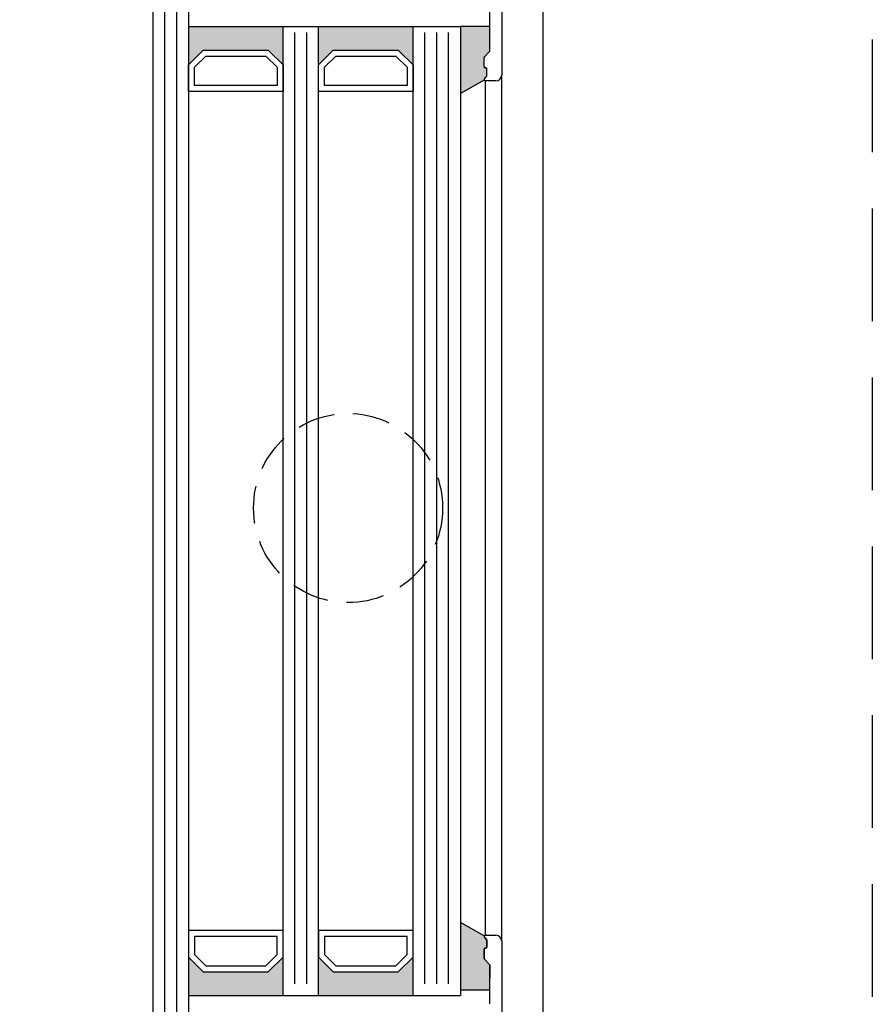
# Model space of a CAD drawing. Units: millimetres. Extents: x 10155 to 10970, y 2127 to 3280.
# Drawn here: x 10282 to 10427, y 2992 to 3158 of the extents above; entities that cross this region are included whole.
import ezdxf

# ---------------------------------------------------------------- set-up
doc = ezdxf.new("R2010")
doc.units = ezdxf.units.MM
doc.linetypes.add('HIDDEN', pattern=[9.524999999999999, 6.35, -3.175])
doc.styles.add('ISO9', font='simplex')
doc.dimstyles.new('M 1zu1 schmidt', dxfattribs={"dimscale": 1.5, "dimtxt": 3.5, "dimasz": 2.5, "dimexe": 1.25, "dimexo": 0.625, "dimgap": 0.9750000000000003, "dimtad": 1, "dimdec": 1, "dimdsep": 46, "dimtxsty": 'ISO9', "dimcen": 2.5, "dimclrd": 1, "dimclre": 1, "dimclrt": 1, "dimadec": 0, "dimazin": 0, "dimtfac": 1, "dimtdec": 1, "dimtmove": 0, "dimatfit": 3, "dimfxl": 1, "dimtolj": 1, "dimtzin": 0, "dimlwd": -1, "dimarcsym": 0})

# ---------------------------------------------------------------- blocks, each defined once
blk = doc.blocks.new('*D8')
at = {"color": 1, "lineweight": -2, "transparency": 16777216}
for p, q in [((10304.25406068036, 3214.810417042493), (10207.96875668213, 3214.810417042493)), ((10304.25406070619, 2336.309895366634), (10207.96875668213, 2336.309895366634))]:
    blk.add_line(p, q, dxfattribs=at)
at = {"color": 1, "transparency": 16777216}
blk.add_line((10209.84375668213, 3211.060417042493), (10209.84375668213, 2340.059895366634), dxfattribs=at)
for points in [[(10209.21875668213, 3211.060417042493), (10210.46875668213, 3211.060417042493), (10209.84375668213, 3214.810417042493)], [(10209.21875668213, 2340.059895366634), (10210.46875668213, 2340.059895366634), (10209.84375668213, 2336.309895366634)]]:
    blk.add_solid(points, dxfattribs=at)
at = {"layer": 'Defpoints', "color": 0, "transparency": 16777216}
for p in [(10305.19156068036, 3214.810417042493), (10209.84375668213, 2336.309895366634), (10305.19156070619, 2336.309895366634)]:
    blk.add_point(p, dxfattribs=at)
at = {"color": 1, "transparency": 16777216, "insert": (10204.38125668213, 2777.982918489309), "char_height": 5.25, "attachment_point": 5, "rotation": 90, "style": 'ISO9'}
blk.add_mtext('\\A1;Elementhöhe / height', dxfattribs=at)

msp = doc.modelspace()

# ---------------------------------------------------------------- hatches: boundary and pattern name
for points in [[(10326.99156123124, 3157.012901099434), (10310.99156123124, 3157.012901099434), (10310.99156123124, 3150.512901099438), (10313.49156123124, 3153.012901099438), (10324.49156123124, 3153.012901099438), (10326.99156123124, 3150.512901099438)], [(10348.99156123124, 3157.012901099434), (10332.99156123124, 3157.012901099434), (10332.99156123124, 3150.512901099438), (10335.49156123124, 3153.012901099438), (10346.49156123124, 3153.012901099438), (10348.99156123124, 3150.512901099438)], [(10361.99156123125, 3152.895923429383, -0.1989123673761789), (10361.93298258749, 3152.754502073148), (10361.050139875, 3151.871659360634, 0.1989123673695387), (10360.99156123124, 3151.730238004402), (10360.99156123125, 3150.213080716877, 0.414213562370681), (10361.19156123124, 3150.013080716879), (10361.29156123121, 3150.013080716903, -0.4142135624437703), (10361.49156123126, 3149.813080716903), (10361.49156123125, 3148.678765716878, -0.1989125116592835), (10361.43298250897, 3148.537344282131), (10361.05013995349, 3148.15450215159, 0.3033467593415372), (10361.00678530349, 3147.936544081686), (10356.99156123124, 3145.677383979156), (10356.99156123124, 3157.063080717034), (10361.99156123124, 3157.063080717041)], [(10361.99156123125, 2998.225877602077, 0.1989123673761789), (10361.93298258749, 2998.367298958313), (10361.050139875, 2999.250141670827, -0.1989123673695387), (10360.99156123124, 2999.391563027059), (10360.99156123125, 3000.908720314584, -0.414213562370681), (10361.19156123124, 3001.108720314581), (10361.29156123121, 3001.108720314557, 0.4142135624437703), (10361.49156123126, 3001.308720314558), (10361.49156123125, 3002.443035314583, 0.1989125116592835), (10361.43298250897, 3002.584456749329), (10361.05013995349, 3002.96729887987, -0.3033467593415372), (10361.00678530349, 3003.185256949774), (10356.99156123124, 3005.444417052305), (10356.99156123124, 2994.058720314427), (10361.99156123124, 2994.05872031442)], [(10326.99156123124, 2993.107235291701), (10310.99156123124, 2993.107235291701), (10310.99156123124, 2999.607235291697), (10313.49156123124, 2997.107235291697), (10324.49156123124, 2997.107235291697), (10326.99156123124, 2999.607235291697)], [(10348.99156123124, 2993.107235291701), (10332.99156123124, 2993.107235291701), (10332.99156123124, 2999.607235291697), (10335.49156123124, 2997.107235291697), (10346.49156123124, 2997.107235291697), (10348.99156123124, 2999.607235291697)]]:
    msp.add_hatch(color=0).paths.add_polyline_path(points)

# ---------------------------------------------------------------- linework, layer by layer
for p, q in [((10370.99156083232, 2400.810865959523), (10370.99156077976, 3187.51007577966)), ((10363.99156027054, 3184.312722649384), (10363.99156027055, 3148.812722649377)), ((10304.99156123124, 2975.764974079781), (10304.99156123124, 3166.748838500956)), ((10310.99156123124, 3167.248838501338), (10310.99156123124, 2975.764974079781)), ((10361.99156027054, 3152.895565361857), (10361.99156027053, 3159.429879936902)), ((10310.99156123124, 3157.012901099434), (10356.99156123124, 3157.012901099434)), ((10326.99156123124, 2993.108899932026), (10326.99156123124, 3157.012901099434)), ((10326.99156123124, 2993.108899932026), (10326.99156123124, 3157.012901099434)), ((10332.99156123124, 2993.108899932026), (10332.99156123124, 3157.012901099434)), ((10332.99156123124, 2993.108899932026), (10332.99156123124, 3157.012901099434)), ((10348.99156123124, 2993.108899932026), (10348.99156123124, 3157.012901099434)), ((10356.9915614198, 3157.062722649159), (10361.9915604591, 3157.062722649159)), ((10356.99156123124, 3157.012901099434), (10356.99156123124, 2993.108899932026)), ((10361.991560082, 3152.895565361864), (10361.99156008199, 3155.010646882026)), ((10361.05013872575, 3151.871301293114), (10361.93298143823, 3152.754144005626)), ((10361.05013891431, 3151.871301293136), (10361.93298162678, 3152.754144005618)), ((10360.99156008198, 3150.212722649393), (10360.99156008199, 3151.729879936883)), ((10360.99156027055, 3150.212722649379), (10360.99156027054, 3151.729879936897)), ((10361.29156008199, 3150.012722649396), (10361.191560082, 3150.012722649396)), ((10361.29156027054, 3150.012722649374), (10361.19156027054, 3150.012722649381)), ((10361.49156008199, 3148.678407649265), (10361.49156008199, 3149.812722649399)), ((10361.49156027053, 3148.67840764936), (10361.49156027055, 3149.812722649363)), ((10361.00678434278, 3147.936186014161), (10356.9915614198, 3145.677026557913)), ((10361.05013880424, 3148.154144084106), (10361.43298135972, 3148.536986214519)), ((10361.05013899277, 3148.154144084084), (10361.43298154828, 3148.536986214643)), ((10361.19156008196, 3147.812722649363), (10361.19156123124, 3003.308720314587)), ((10362.99156027056, 3147.812722649377), (10361.19156027052, 3147.812722649363)), ((10363.99156123124, 3002.308720314587), (10363.99156027055, 3148.812722649377)), ((10361.00678530349, 3003.185256949774), (10356.99156123124, 3005.444417052305)), ((10361.43298250899, 3002.584456749321), (10361.0501399535, 3002.967298879862)), ((10361.05013995351, 3002.967298879844), (10361.43298250899, 3002.584456749431)), ((10361.19156123124, 3003.308720314587), (10362.99156123124, 3003.308720314587)), ((10361.19156123125, 3001.108720314586), (10361.29156123123, 3001.108720314572)), ((10361.29156123125, 3001.108720314557), (10361.19156123127, 3001.108720314557)), ((10361.49156123125, 3001.308720314587), (10361.49156123125, 3002.443035314575)), ((10361.49156123126, 3002.443035314684), (10361.49156123126, 3001.308720314554)), ((10363.99156123124, 3002.308720314587), (10363.99156123124, 2988.308720314591)), ((10360.99156123124, 2999.391563027063), (10360.99156123125, 3000.908720314589)), ((10360.99156123125, 3000.90872031456), (10360.99156123126, 2999.39156302707)), ((10361.93298258749, 2998.367298958316), (10361.05013987501, 2999.250141670817)), ((10361.05013987502, 2999.250141670839), (10361.9329825875, 2998.367298958324)), ((10361.99156123124, 2991.691563027062), (10361.99156123125, 2998.225877602096)), ((10361.99156123127, 2998.225877602089), (10361.99156123125, 2996.110796081927)), ((10310.99156123124, 2993.108899932026), (10356.99156123124, 2993.108899932026)), ((10356.99156123124, 2994.058720314427), (10361.99156123124, 2994.05872031442))]:
    msp.add_line(p, q)
at = {"color": 1}
for p, q in [((10306.99156123124, 2975.764974079781), (10306.99156123124, 3166.458513605462)), ((10308.99156123124, 2975.764974079781), (10308.99156123124, 3166.458513605462)), ((10328.99156123124, 2995.108899932026), (10328.99156123124, 3156.012901099434)), ((10328.99156123124, 2995.108899932026), (10328.99156123124, 3156.012901099434)), ((10330.99156123124, 2995.108899932026), (10330.99156123124, 3156.012901099434)), ((10330.99156123124, 2995.108899932026), (10330.99156123124, 3156.012901099434)), ((10350.99156123124, 2995.108899932026), (10350.99156123124, 3156.012901099434)), ((10352.99156123124, 2995.108899932026), (10352.99156123124, 3156.012901099434)), ((10354.99156123124, 2995.108899932026), (10354.99156123124, 3156.012901099434))]:
    msp.add_line(p, q, dxfattribs=at)
at = {"color": 1, "linetype": 'HIDDEN', "ltscale": 3}
msp.add_lwpolyline([(10426.70883278342, 3240.522731147876), (10426.70883278342, 2169.322134980233)], dxfattribs=at)
for points in [[(10313.49156123124, 3153.012901099438), (10324.49156123124, 3153.012901099438), (10326.99156123124, 3150.512901099438), (10326.99156123124, 3146.012901099438), (10310.99156123124, 3146.012901099438), (10310.99156123124, 3150.512901099438)], [(10335.49156123124, 3153.012901099438), (10346.49156123124, 3153.012901099438), (10348.99156123124, 3150.512901099438), (10348.99156123124, 3146.012901099438), (10332.99156123124, 3146.012901099438), (10332.99156123124, 3150.512901099438)], [(10313.90577479361, 3152.012901099438), (10324.07734766886, 3152.012901099438), (10325.99156123124, 3150.098687537061), (10325.99156123124, 3147.012901099438), (10311.99156123124, 3147.012901099438), (10311.99156123124, 3150.098687537061)], [(10335.90577479361, 3152.012901099438), (10346.07734766886, 3152.012901099438), (10347.99156123124, 3150.098687537065), (10347.99156123124, 3147.012901099438), (10333.99156123124, 3147.012901099438), (10333.99156123124, 3150.098687537065)], [(10313.49156123124, 2997.108899932023), (10324.49156123124, 2997.108899932023), (10326.99156123124, 2999.608899932023), (10326.99156123124, 3004.108899932023), (10310.99156123124, 3004.108899932023), (10310.99156123124, 2999.608899932023)], [(10313.90577479361, 2998.108899932023), (10324.07734766886, 2998.108899932023), (10325.99156123124, 3000.0231134944), (10325.99156123124, 3003.108899932023), (10311.99156123124, 3003.108899932023), (10311.99156123124, 3000.0231134944)], [(10335.49156123124, 2997.108899932023), (10346.49156123124, 2997.108899932023), (10348.99156123124, 2999.608899932023), (10348.99156123124, 3004.108899932023), (10332.99156123124, 3004.108899932023), (10332.99156123124, 2999.608899932023)], [(10335.90577479361, 2998.108899932023), (10346.07734766886, 2998.108899932023), (10347.99156123124, 3000.0231134944), (10347.99156123124, 3003.108899932023), (10333.99156123124, 3003.108899932023), (10333.99156123124, 3000.0231134944)]]:
    msp.add_lwpolyline(points, close=True)
at = {"color": 1, "linetype": 'HIDDEN'}
msp.add_circle((10337.99156099577, 3075.56090051573), 16.00000000018736, dxfattribs=at)
for centre, radius, start, end in [((10361.791560082, 3152.895565361864), 0.2000000000012557, 315.0000000004422, 359.9999999991662), ((10361.79156027054, 3152.895565361857), 0.2, 315.0000000007369, 1.042204158021965e-09), ((10361.191560082, 3151.729879936875), 0.2000000000025466, 135.0000000019161, 179.9999999989578), ((10361.19156027054, 3151.72987993689), 0.2, 134.9999999977892, 179.9999999979156), ((10361.19156008198, 3150.212722649393), 0.2000000000007276, 180.0000000010422, 270.000000005211), ((10361.19156027055, 3150.212722649379), 0.1999999999984538, 180, 269.9999999989578), ((10361.29156008199, 3149.812722649392), 0.2000000000007276, 1.042204158021965e-09, 90.00000000104221), ((10361.29156027054, 3149.812722649363), 0.2000000000098225, 0, 90), ((10361.19156008197, 3148.01272264936), 0.2000000000011823, 134.9999681934199, 269.9999999989578), ((10361.19156027052, 3148.01272264936), 0.2, 134.9999682028529, 270), ((10361.29156008198, 3148.678407649265), 0.2000000000083607, 314.9999681960729, 6.253224948131791e-10), ((10361.29156027054, 3148.67840764936), 0.1999999999926065, 314.999968201379, 0), ((10362.99156027055, 3148.812722649377), 1, 270.0000000006253, 0), ((10361.19156123123, 3003.108720314593), 0.199999999997098, 89.9999999979156, 225.0000318021584), ((10361.19156123124, 3003.10872031459), 0.2000000000011823, 90.00000000104221, 225.0000318065801), ((10362.99156123124, 3002.308720314587), 1, 0, 90), ((10361.19156123124, 3000.908720314582), 0.199999999999136, 89.9999999989578, 179.9999999979156), ((10361.19156123125, 3000.908720314556), 0.2000000000007276, 89.99999999478898, 179.9999999989578), ((10361.29156123124, 3001.308720314576), 0.2000000000043656, 269.9999999958312, 3.126612474065896e-09), ((10361.29156123126, 3001.308720314558), 0.2000000000007276, 269.9999999989578, 359.9999999989578), ((10361.29156123125, 3002.443035314583), 0.199999999998778, 359.9999999979156, 45.00003180304275), ((10361.29156123125, 3002.443035314684), 0.2000000000086823, 359.9999999993747, 45.00003180392709), ((10361.19156123124, 2999.391563027059), 0.2, 179.9999999989578, 225.000000001916), ((10361.19156123126, 2999.391563027074), 0.2000000000025466, 180.0000000008338, 224.9999999980839), ((10361.79156123125, 2998.225877602078), 0.2, 5.211020790109826e-09, 44.99999999985261), ((10361.79156123126, 2998.225877602085), 0.2000000000009341, 8.337633264175721e-10, 44.99999999985261)]:
    msp.add_arc(centre, radius, start, end)

# ---------------------------------------------------------------- dimensions: what is measured, and where the dimension line sits
dim = msp.add_linear_dim(base=(10209.84375668213, 2336.309895366634), p1=(10305.19156068036, 3214.810417042491), p2=(10305.19156070618, 2336.309895366633), angle=90, text='Elementhöhe / height', dimstyle='M 1zu1 schmidt')
dim.commit()
dim.dimension.update_dxf_attribs({"geometry": '*D8', "text_midpoint": (10209.84375668213, 2777.982918489309), "dimtype": 160})

doc.saveas('drawing.dxf')
